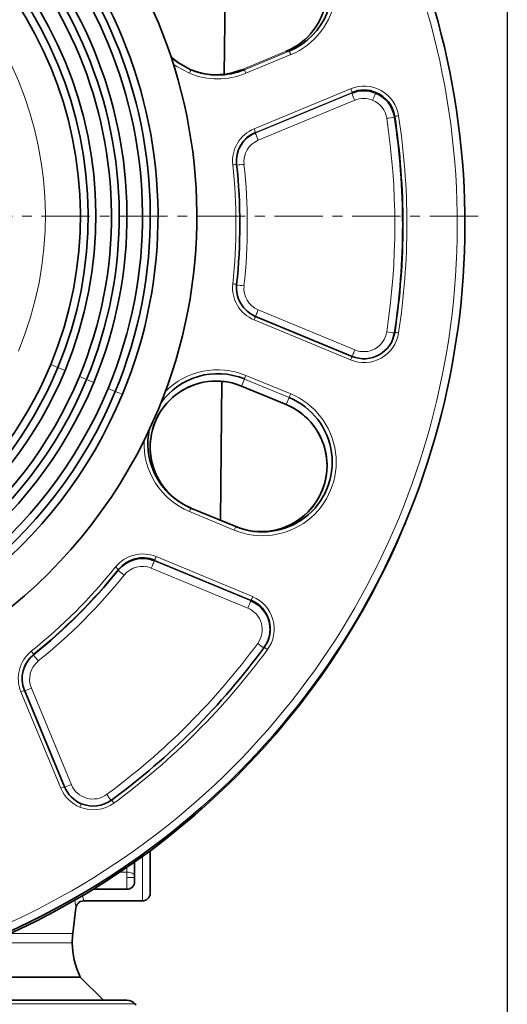
# Model space of a CAD drawing. Units: millimetres. Extents: x 1803 to 2984, y 467 to 1300.
# Drawn here: x 2425 to 2488, y 888 to 1015 of the extents above; entities that cross this region are included whole.
import ezdxf

# ---------------------------------------------------------------- set-up
doc = ezdxf.new("R2010")
doc.units = ezdxf.units.MM
doc.linetypes.add('CENTER', pattern=[2, 1.25, -0.25, 0.25, -0.25])
doc.layers.get('0').update_dxf_attribs({"linetype": 'CONTINUOUS'})
doc.layers.get('DEFPOINTS').update_dxf_attribs({"linetype": 'CONTINUOUS'})
doc.layers.add('71', color=4, linetype='CONTINUOUS')
doc.layers.add('Dim', color=7, linetype='CONTINUOUS')
doc.styles.get("Standard").update_dxf_attribs({"font": 'ISOCP.SHX', "width": 1.2})
doc.dimstyles.new('1$0', dxfattribs={"dimtxt": 2.8, "dimasz": 2.8, "dimexe": 1.25, "dimexo": 0, "dimgap": 1, "dimtad": 1, "dimrnd": 0.01, "dimdsep": 46, "dimtxsty": 'Standard', "dimcen": 0, "dimclrd": 256, "dimclre": 6, "dimclrt": 256, "dimazin": 2, "dimtfac": 0.8, "dimtmove": 0, "dimatfit": 3, "dimfxl": 1, "dimtolj": 1, "dimarcsym": 0})

# ---------------------------------------------------------------- blocks, each defined once
blk = doc.blocks.new('*D11')
at = {"layer": 'DEFPOINTS', "color": 0}
for p in [(2277.72, 1176.01), (2487.72, 1176.01), (2277.72, 780.75)]:
    blk.add_point(p, dxfattribs=at)
at = {"layer": 'Dim', "color": 6, "lineweight": -2}
for p, q in [((2277.72, 1176.01), (2277.72, 777.75)), ((2487.72, 1176.01), (2487.72, 777.75))]:
    blk.add_line(p, q, dxfattribs=at)
at = {"layer": 'Dim', "lineweight": -2}
blk.add_line((2482.72, 780.75), (2282.72, 780.75), dxfattribs=at)
at = {"layer": 'Dim'}
for points in [[(2282.72, 781.58), (2282.72, 779.91), (2277.72, 780.75)], [(2482.72, 781.58), (2482.72, 779.91), (2487.72, 780.75)]]:
    blk.add_solid(points, dxfattribs=at)
at = {"layer": 'Dim', "insert": (2382.72, 785.75), "char_height": 8, "attachment_point": 5}
blk.add_mtext('\\A1;210', dxfattribs=at)

msp = doc.modelspace()

# ---------------------------------------------------------------- linework, layer by layer
at = {"color": 7, "linetype": 'Continuous', "lineweight": 35}
for p, q in [((2451.27, 1008.26), (2451.43, 1026.4)), ((2455.3, 977.08), (2467.73, 971.93)), ((2450.77, 950.82), (2450.93, 968.73)), ((2453.47, 968.11), (2459.25, 965.72)), ((2446.97, 952.4), (2452.74, 950.01)), ((2474.5, 950.27), (2474.66, 950.65)), ((2425.53, 928.92), (2430.68, 916.49)), ((2441.72, 908.25), (2441.72, 902.8)), ((2439.72, 906.8), (2439.72, 905.04)), ((2439.72, 905.04), (2439.72, 904.8)), ((2439.72, 904.8), (2439.72, 904.3)), ((2438.72, 903.3), (2434.4, 903.3)), ((2433.14, 901.8), (2440.72, 901.8)), ((2431.76, 897.59), (2432.15, 900.92)), ((2435.72, 889), (2432.72, 892)), ((2439.9, 888.43), (2439.76, 888.56))]:
    msp.add_line(p, q, dxfattribs=at)
at = {"color": 8, "linetype": 'Continuous', "lineweight": 18}
for p, q in [((2459.25, 1011.23), (2453.47, 1008.84)), ((2453.85, 1008.84), (2459.62, 1011.23)), ((2459.82, 1010.78), (2454.04, 1008.38)), ((2459.25, 1011.23), (2459.62, 1011.23)), ((2453.47, 1008.84), (2453.85, 1008.84)), ((2455.11, 1001.24), (2467.54, 1006.39)), ((2455.26, 1000.69), (2467.69, 1005.84)), ((2467.73, 1005.92), (2455.3, 1000.77)), ((2467.69, 1005.84), (2467.73, 1005.92)), ((2470.76, 1005.84), (2470.79, 1005.92)), ((2468.07, 1004.9), (2455.64, 999.75)), ((2473.18, 1002.75), (2473.21, 1002.83)), ((2455.26, 1000.69), (2455.3, 1000.77)), ((2455.64, 977.91), (2468.07, 972.76)), ((2467.54, 971.48), (2455.11, 976.63)), ((2473.18, 974.94), (2473.21, 975.02)), ((2428.91, 970.87), (2429.84, 970.49)), ((2429.84, 970.49), (2430.76, 970.1)), ((2432.61, 969.34), (2433.53, 968.95)), ((2433.53, 968.95), (2434.45, 968.57)), ((2453.47, 968.11), (2453.85, 969.01)), ((2459.62, 966.62), (2453.85, 969.01)), ((2454.04, 969.48), (2459.82, 967.09)), ((2436.3, 967.81), (2437.23, 967.42)), ((2437.23, 967.42), (2438.15, 967.04)), ((2459.25, 965.72), (2459.62, 966.62)), ((2442.37, 957), (2442.1, 957.27)), ((2452.55, 949.55), (2446.78, 951.95)), ((2442.48, 946.14), (2454.91, 940.99)), ((2454.3, 939.5), (2441.86, 944.65)), ((2442.25, 945.59), (2442.29, 945.67)), ((2442.25, 945.59), (2454.69, 940.44)), ((2454.72, 940.52), (2442.29, 945.67)), ((2437.6, 944.4), (2437.64, 944.48)), ((2454.69, 940.44), (2454.72, 940.52)), ((2426.69, 933.49), (2426.72, 933.57)), ((2430.23, 916.31), (2425.08, 928.74)), ((2426.42, 929.21), (2431.57, 916.77)), ((2440.72, 901.8), (2440.72, 907.51)), ((2437.84, 905.51), (2438.72, 905.51)), ((2438.72, 905.51), (2438.72, 906.1)), ((2438.72, 904.8), (2438.72, 905.51)), ((2438.72, 903.3), (2438.72, 904.8))]:
    msp.add_line(p, q, dxfattribs=at)
at = {"color": 7, "linetype": 'Continuous', "lineweight": 35, "flags": 128}
for points in [[(2446.8, 1008.91), (2445.37, 1009.71), (2444.4, 1010.49)], [(2446.97, 1008.84), (2445.37, 1009.71), (2444.4, 1010.49)], [(2444.42, 1010.43), (2445.28, 1009.76), (2446.97, 1008.84)], [(2473.18, 974.94), (2472.94, 974.07), (2472.92, 974.01)], [(2432.72, 892), (2432.67, 892), (2432.31, 892), (2431.59, 892), (2430.53, 892), (2429.11, 892), (2427.36, 892), (2425.29, 892), (2422.92, 892), (2420.25, 892), (2417.31, 892), (2414.13, 892), (2410.72, 892), (2408.18, 892)], [(2438.7, 889), (2438.7, 889), (2438.47, 889), (2437.88, 889), (2436.94, 889), (2435.64, 889), (2434, 889), (2432.02, 889), (2429.73, 889), (2427.13, 889), (2424.25, 889), (2421.09, 889), (2417.69, 889), (2414.05, 889), (2410.22, 889), (2406.21, 889), (2402.04, 889), (2397.75, 889), (2393.36, 889), (2391.66, 889)]]:
    msp.add_lwpolyline(points, dxfattribs=at)
at = {"color": 8, "linetype": 'Continuous', "lineweight": 18, "flags": 128}
for points in [[(2446.78, 1008.38), (2445.14, 1009.26), (2444.7, 1009.57)], [(2446.97, 1008.84), (2446.96, 1008.83), (2446.95, 1008.8), (2446.93, 1008.76), (2446.91, 1008.71), (2446.88, 1008.64), (2446.85, 1008.56), (2446.81, 1008.47), (2446.78, 1008.38)], [(2470.37, 1004.9), (2470.44, 1005.08), (2470.51, 1005.25), (2470.58, 1005.41), (2470.64, 1005.56), (2470.69, 1005.67), (2470.72, 1005.76), (2470.75, 1005.82), (2470.76, 1005.84)], [(2455.64, 977.91), (2455.56, 977.73), (2455.49, 977.55), (2455.43, 977.4), (2455.37, 977.26), (2455.32, 977.15), (2455.3, 977.08)], [(2455.3, 977.08), (2455.29, 977.07), (2455.28, 977.05), (2455.27, 977.01), (2455.24, 976.95), (2455.21, 976.88), (2455.18, 976.8), (2455.15, 976.72), (2455.11, 976.63)], [(2467.73, 971.93), (2467.76, 972), (2467.8, 972.11), (2467.86, 972.25), (2467.93, 972.4), (2468, 972.58), (2468.07, 972.76)], [(2467.73, 971.93), (2467.73, 971.92), (2467.72, 971.9), (2467.7, 971.86), (2467.68, 971.8), (2467.65, 971.73), (2467.61, 971.65), (2467.58, 971.57), (2467.54, 971.48)], [(2454.04, 969.48), (2454.01, 969.39), (2453.97, 969.31), (2453.94, 969.23), (2453.91, 969.16), (2453.88, 969.1), (2453.87, 969.05), (2453.85, 969.02), (2453.85, 969.01)], [(2459.82, 967.09), (2459.78, 967), (2459.74, 966.91), (2459.71, 966.83), (2459.68, 966.76), (2459.66, 966.7), (2459.64, 966.66), (2459.63, 966.63), (2459.62, 966.62)], [(2446.97, 952.4), (2446.96, 952.39), (2446.95, 952.37), (2446.94, 952.32), (2446.91, 952.27), (2446.88, 952.2), (2446.85, 952.12), (2446.82, 952.04), (2446.78, 951.95)], [(2452.74, 950.01), (2452.74, 950), (2452.73, 949.97), (2452.71, 949.93), (2452.69, 949.88), (2452.66, 949.81), (2452.63, 949.73), (2452.59, 949.64), (2452.55, 949.55)], [(2442.48, 946.14), (2442.44, 946.05), (2442.41, 945.96), (2442.37, 945.88), (2442.35, 945.81), (2442.32, 945.75), (2442.3, 945.71), (2442.29, 945.68), (2442.29, 945.67)], [(2441.86, 944.65), (2441.94, 944.83), (2442.01, 945.01), (2442.08, 945.17), (2442.14, 945.31), (2442.19, 945.43), (2442.22, 945.51), (2442.25, 945.57), (2442.25, 945.59)], [(2454.91, 940.99), (2454.88, 940.9), (2454.84, 940.81), (2454.81, 940.73), (2454.78, 940.66), (2454.75, 940.6), (2454.74, 940.56), (2454.72, 940.53), (2454.72, 940.52)], [(2454.69, 940.44), (2454.68, 940.42), (2454.66, 940.36), (2454.62, 940.28), (2454.57, 940.16), (2454.51, 940.02), (2454.44, 939.86), (2454.37, 939.68), (2454.3, 939.5)], [(2432.85, 914.32), (2432.85, 914.32), (2432.84, 914.29), (2432.82, 914.25), (2432.8, 914.19), (2432.77, 914.13), (2432.73, 914.05), (2432.7, 913.96), (2432.66, 913.87)], [(2438.72, 905.51), (2438.91, 905.5), (2439.1, 905.47), (2439.27, 905.43), (2439.42, 905.37), (2439.55, 905.3), (2439.64, 905.22), (2439.7, 905.13), (2439.72, 905.04)], [(2438.72, 904.8), (2438.91, 904.8), (2439.1, 904.8), (2439.27, 904.8), (2439.42, 904.8), (2439.55, 904.8), (2439.64, 904.8), (2439.7, 904.8), (2439.72, 904.8)], [(2423.67, 897.59), (2425.13, 897.59), (2427.1, 897.59), (2428.74, 897.59), (2430.03, 897.59), (2430.97, 897.59), (2431.55, 897.59), (2431.76, 897.59), (2431.76, 897.59)], [(2431.69, 896.42), (2431.65, 896.42), (2431.29, 896.42), (2430.59, 896.42), (2429.54, 896.42), (2428.16, 896.42), (2426.45, 896.42), (2424.42, 896.42), (2422.09, 896.42), (2421.01, 896.42)], [(2439.76, 888.56), (2439.59, 888.56), (2439.06, 888.56), (2438.19, 888.56), (2436.97, 888.56), (2435.42, 888.56), (2433.55, 888.56), (2431.36, 888.56), (2428.87, 888.56), (2426.09, 888.56), (2423.05, 888.56)]]:
    msp.add_lwpolyline(points, dxfattribs=at)
at = {"color": 7, "linetype": 'Continuous', "lineweight": 35}
for centre, radius, start, end in [((2382.28, 988.92), 99.98, 247.493, 67.507), ((2382.72, 990), 65, 337.5, 157.5), ((2382.72, 990), 60, 337.5, 157.5), ((2382.72, 990), 59, 337.5, 157.5), ((2382.72, 990), 58, 337.5, 157.5), ((2382.72, 990), 56, 337.5, 157.5), ((2382.72, 990), 55, 337.5, 157.5), ((2382.72, 990), 54, 337.5, 157.5), ((2382.72, 990), 52, 337.5, 157.5), ((2382.72, 990), 51, 337.5, 157.5), ((2382.72, 990), 50, 337.5, 157.5), ((2456.18, 1019.54), 8.99, 292.5051, 112.5037), ((2455.99, 1019.08), 8.5, 292.5037, 112.5051), ((2455.99, 1019.08), 8.5, 292.5036, 112.5051), ((2382.72, 990), 65, 157.5, 337.5), ((2382.72, 990), 60, 157.5, 337.5), ((2382.72, 990), 59, 157.5, 337.5), ((2382.72, 990), 58, 157.5, 337.5), ((2382.72, 990), 56, 157.5, 337.5), ((2382.72, 990), 55, 157.5, 337.5), ((2382.72, 990), 54, 157.5, 337.5), ((2382.72, 990), 52, 157.5, 337.5), ((2382.72, 990), 51, 157.5, 337.5), ((2382.72, 990), 50, 157.5, 337.5), ((2450.41, 1017.15), 8.99, 247.4993, 292.4947), ((2450.22, 1016.69), 8.5, 247.4992, 292.4947), ((2450.22, 1016.69), 8.5, 248.72, 292.4946), ((2469.22, 1002.14), 4, 67.4993, 112.4946), ((2469.26, 1002.22), 4, 67.4988, 112.4946), ((2469.22, 1002.14), 4, 8.6997, 67.5014), ((2469.26, 1002.22), 4, 8.6995, 67.5019), ((2382.26, 988.84), 91.98, 351.3082, 8.698), ((2382.29, 988.92), 91.98, 351.3082, 8.698), ((2456.82, 997.08), 4, 112.494, 186.2435), ((2456.79, 997), 4, 112.4943, 157.4995), ((2382.29, 988.92), 70.98, 353.7626, 6.2435), ((2456.83, 980.77), 4, 173.7658, 247.5029), ((2469.26, 975.62), 4, 247.4944, 351.3032), ((2450.22, 960.25), 8.5, 67.4925, 202.5013), ((2450.22, 960.25), 8.5, 67.4932, 247.5068), ((2450.41, 960.71), 8.99, 67.4961, 144.3546), ((2453.48, 968.11), 0.00507, 155.8148, 158.4143), ((2456.18, 958.31), 8.99, 247.4932, 67.5068), ((2456, 957.86), 8.5, 247.4932, 67.5068), ((2456, 957.86), 8.5, 248.7142, 67.5069), ((2459.25, 965.72), 0.00273, 334.1543, 338.8622), ((2450.41, 960.71), 8.99, 168.8375, 202.5051), ((2450.41, 960.71), 8.99, 202.5054, 247.5009), ((2450.22, 960.26), 8.5, 202.5055, 246.2799), ((2382.12, 988.54), 99.99, 247.4954, 337.4959), ((2440.76, 941.98), 4, 67.4971, 141.2343), ((2440.72, 941.9), 4, 67.4971, 141.2344), ((2382.25, 988.84), 70.98, 308.7565, 321.2373), ((2382.29, 988.92), 70.98, 308.7565, 321.2373), ((2453.16, 936.75), 4, 337.5036, 67.5051), ((2453.19, 936.83), 4, 323.6966, 67.5058), ((2429.23, 930.45), 4, 128.7565, 202.5062), ((2429.2, 930.37), 4, 128.7578, 157.498), ((2382.29, 988.92), 91.98, 306.3021, 323.6918), ((2434.38, 918.02), 4, 202.5053, 247.5009), ((2434.38, 918.02), 4, 247.4985, 306.3001), ((2438.72, 904.3), 1, 270, 0), ((2440.72, 902.8), 1, 270, 360), ((2441.69, 896.42), 10, 173.2864, 180), ((2441.69, 896.42), 10, 180, 206.1932), ((2438.7, 887.5), 1.5, 45, 90)]:
    msp.add_arc(centre, radius, start, end, dxfattribs=at)
at = {"color": 8, "linetype": 'Continuous', "lineweight": 18}
for centre, radius, start, end in [((2382.29, 988.93), 98.98, 247.493, 67.507), ((2382.72, 990), 45.5, 337.5, 157.5), ((2456.18, 1019.54), 9.49, 292.5044, 112.5044), ((2450.46, 1007.03), 10.08, 21.8044, 24.6119), ((2450.41, 1017.15), 9.49, 247.4992, 292.4947), ((2444.66, 1004.63), 10.11, 21.808, 24.6082), ((2469.26, 1002.23), 4.5, 8.7012, 112.4947), ((2457.79, 1002.21), 10.61, 20.439, 23.1728), ((2487.54, 1013.23), 21.18, 200.4361, 203.1754), ((2469.22, 1002.13), 3, 67.4994, 112.4943), ((2469.22, 1002.13), 3, 8.6995, 67.5017), ((2469.81, 1019.75), 17.33, 277.87, 281.206), ((2382.25, 988.82), 90.98, 351.3082, 8.6979), ((2474.89, 994.34), 8.65, 97.8669, 101.2083), ((2382.3, 988.93), 92.48, 351.3082, 8.6979), ((2456.83, 997.08), 4.5, 112.4939, 186.2435), ((2445.37, 997.07), 10.59, 20.4359, 23.1754), ((2475.12, 1008.09), 21.19, 200.4372, 203.1743), ((2456.79, 996.98), 3, 112.4938, 186.2435), ((2453.34, 988.75), 7.91, 93.5545, 97.1463), ((2450.96, 1020.81), 24.32, 274.4663, 276.7036), ((2382.25, 988.82), 71.98, 353.7626, 6.2435), ((2382.29, 988.93), 70.48, 353.7626, 6.2435), ((2456.83, 980.78), 4.5, 173.7659, 247.5026), ((2451.68, 973.96), 7.34, 80.8512, 84.7352), ((2455.83, 1001.5), 20.59, 261.645, 264.3433), ((2456.79, 980.68), 3, 173.7658, 247.5029), ((2469.22, 975.53), 3, 247.4942, 351.3033), ((2474.7, 989.85), 14.98, 260.3508, 264.1918), ((2469.26, 975.63), 4.5, 247.4943, 351.3033), ((2472.46, 967.56), 7.49, 80.3511, 84.1909), ((2450.41, 960.71), 9.49, 67.4977, 135.408), ((2456.19, 958.32), 9.49, 247.493, 67.507), ((2450.41, 960.72), 9.49, 177.7989, 247.5033), ((2440.76, 941.98), 4.5, 67.4973, 141.2341), ((2382.29, 988.93), 70.48, 308.7565, 321.2374), ((2432.59, 938.8), 7.6, 48.3927, 52.1799), ((2440.72, 941.88), 3, 67.4968, 141.2346), ((2382.25, 988.83), 71.98, 308.7565, 321.2373), ((2447.7, 955.77), 15.21, 228.3935, 232.1799), ((2453.19, 936.83), 4.5, 323.6966, 67.5058), ((2453.15, 936.73), 3, 323.6966, 67.5059), ((2382.25, 988.83), 90.98, 306.3021, 323.6918), ((2469.91, 954.21), 24.01, 233.322, 235.649), ((2429.23, 930.46), 4.5, 128.7565, 202.5062), ((2419.92, 928.59), 8.43, 36.1801, 39.6088), ((2440.29, 943.44), 16.85, 216.1796, 219.609), ((2382.3, 988.93), 92.48, 306.3021, 323.6918), ((2452.41, 928.39), 7.27, 52.7091, 56.6335), ((2429.19, 930.35), 3, 128.7566, 202.506), ((2428.89, 919.86), 9.66, 110.3155, 113.2438), ((2413.89, 958.98), 32.3, 291.1839, 292.8264), ((2416.84, 951.99), 38.17, 291.3114, 292.7004), ((2434.34, 917.92), 3, 202.5052, 306.2987), ((2434.04, 907.42), 9.67, 110.3163, 113.2417), ((2434.38, 918.03), 4.5, 202.5051, 247.5009), ((2460.55, 933.28), 30.21, 216.0401, 217.8322), ((2434.38, 918.03), 4.5, 247.4985, 306.3001), ((2430.45, 909.71), 8.09, 35.4194, 38.9275)]:
    msp.add_arc(centre, radius, start, end, dxfattribs=at)
for points, knots in [([(2432.15, 900.92), (2432.15, 900.92), (2432.17, 900.79), (2432.12, 901.11), (2432.04, 901.78), (2432.01, 902.03)], [0, 0, 0, 0, 0.001999, 0.625496, 1, 1, 1, 1]), ([(2433.03, 902.59), (2433.05, 902.44), (2433.12, 901.91), (2433.16, 901.68), (2433.14, 901.8), (2433.14, 901.8)], [0, 0, 0, 0, 0.2741241, 0.997754, 1, 1, 1, 1])]:
    msp.add_open_spline(points, degree=3, knots=knots, dxfattribs=at)
at = {"color": 7, "linetype": 'Continuous', "lineweight": 35}
msp.add_open_spline([(2432.15, 900.92), (2432.18, 901.03), (2432.23, 901.27), (2432.47, 901.57), (2432.78, 901.77), (2433.03, 901.79), (2433.14, 901.8)], degree=3, knots=[0, 0, 0, 0, 0.241562, 0.5000021, 0.7584402, 1, 1, 1, 1], dxfattribs=at)
at = {"layer": '71', "color": 0, "linetype": 'CENTER', "lineweight": 5, "ltscale": 5}
msp.add_line((2387.72, 990), (2484.87, 990), dxfattribs=at)

# ---------------------------------------------------------------- dimensions: what is measured, and where the dimension line sits
at = {"layer": 'Dim'}
dim = msp.add_linear_dim(base=(2277.72, 780.75), p1=(2487.72, 1176.01), p2=(2277.72, 1176.01), angle=0, dimstyle='1$0', override={"dimtxt": 8, "dimasz": 5, "dimexe": 3, "dimdec": 0}, dxfattribs=at)
dim.commit()
dim.dimension.update_dxf_attribs({"geometry": '*D11', "text_midpoint": (2382.72, 785.75)})

doc.saveas('drawing.dxf')
